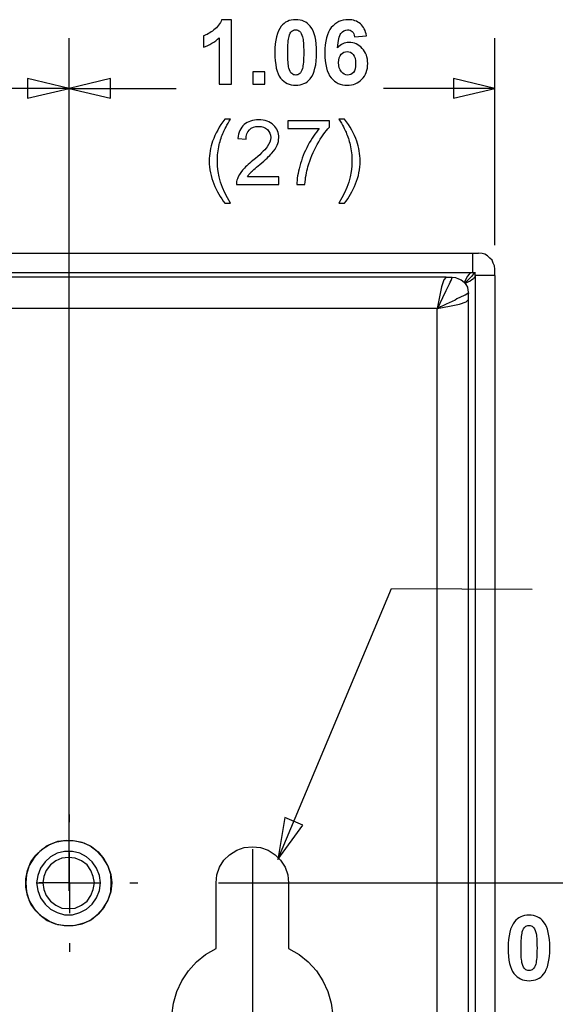
# Model space of a CAD drawing. Extents: x -3.99 to 3.73, y -0.72 to 4.44.
# Drawn here: x 2.51 to 3.17, y 3.02 to 4.24 of the extents above; entities that cross this region are included whole.
import ezdxf

# ---------------------------------------------------------------- set-up
doc = ezdxf.new("R2010")
doc.units = 0
doc.layers.add('LAYER_1', color=7, linetype='CONTINUOUS')

msp = doc.modelspace()

# ---------------------------------------------------------------- linework, layer by layer
at = {"layer": 'LAYER_1'}
for points, knots in [([(2.7685, 4.1567), (2.7685, 4.1567), (2.7533, 4.1567), (2.7533, 4.1567), (2.7533, 4.1567), (2.7533, 4.1567), (2.7533, 4.2142), (2.7533, 4.2142), (2.7533, 4.2142), (2.7477, 4.209), (2.7411, 4.2051), (2.7336, 4.2026), (2.7336, 4.2026), (2.7336, 4.2026), (2.7336, 4.2165), (2.7336, 4.2165), (2.7336, 4.2165), (2.7375, 4.2178), (2.7419, 4.2202), (2.7465, 4.2239), (2.7465, 4.2239), (2.7512, 4.2275), (2.7544, 4.2318), (2.7561, 4.2366), (2.7561, 4.2366), (2.7561, 4.2366), (2.7685, 4.2366), (2.7685, 4.2366), (2.7685, 4.2366), (2.7685, 4.2366), (2.7685, 4.1567), (2.7685, 4.1567)], [0, 0, 0, 0, 0.125, 0.125, 0.125, 0.125, 0.25, 0.25, 0.25, 0.25, 0.375, 0.375, 0.375, 0.375, 0.5, 0.5, 0.5, 0.5, 0.625, 0.625, 0.625, 0.625, 0.75, 0.75, 0.75, 0.75, 0.875, 0.875, 0.875, 0.875, 1, 1, 1, 1]), ([(2.8479, 4.2366), (2.8556, 4.2366), (2.8617, 4.2339), (2.866, 4.2284), (2.866, 4.2284), (2.8712, 4.2219), (2.8738, 4.2111), (2.8738, 4.196), (2.8738, 4.196), (2.8738, 4.1809), (2.8711, 4.1701), (2.8659, 4.1635), (2.8659, 4.1635), (2.8616, 4.1581), (2.8556, 4.1554), (2.8479, 4.1554), (2.8479, 4.1554), (2.8402, 4.1554), (2.834, 4.1584), (2.8292, 4.1643), (2.8292, 4.1643), (2.8245, 4.1703), (2.8221, 4.1809), (2.8221, 4.1961), (2.8221, 4.1961), (2.8221, 4.2111), (2.8247, 4.2219), (2.8299, 4.2285), (2.8299, 4.2285), (2.8342, 4.2339), (2.8402, 4.2366), (2.8479, 4.2366)], [0, 0, 0, 0, 0.125, 0.125, 0.125, 0.125, 0.25, 0.25, 0.25, 0.25, 0.375, 0.375, 0.375, 0.375, 0.5, 0.5, 0.5, 0.5, 0.625, 0.625, 0.625, 0.625, 0.75, 0.75, 0.75, 0.75, 0.875, 0.875, 0.875, 0.875, 1, 1, 1, 1]), ([(2.9356, 4.2168), (2.9356, 4.2168), (2.9208, 4.2152), (2.9208, 4.2152), (2.9208, 4.2152), (2.9205, 4.2182), (2.9196, 4.2204), (2.918, 4.2219), (2.918, 4.2219), (2.9165, 4.2234), (2.9145, 4.2241), (2.9121, 4.2241), (2.9121, 4.2241), (2.9089, 4.2241), (2.9062, 4.2226), (2.9039, 4.2197), (2.9039, 4.2197), (2.9017, 4.2168), (2.9003, 4.2108), (2.8997, 4.2017), (2.8997, 4.2017), (2.9036, 4.2061), (2.9083, 4.2084), (2.9139, 4.2084), (2.9139, 4.2084), (2.9203, 4.2084), (2.9257, 4.206), (2.9303, 4.2011), (2.9303, 4.2011), (2.9348, 4.1963), (2.9371, 4.19), (2.9371, 4.1824), (2.9371, 4.1824), (2.9371, 4.1742), (2.9347, 4.1677), (2.9299, 4.1628), (2.9299, 4.1628), (2.9251, 4.1579), (2.919, 4.1554), (2.9115, 4.1554), (2.9115, 4.1554), (2.9035, 4.1554), (2.8969, 4.1585), (2.8917, 4.1647), (2.8917, 4.1647), (2.8866, 4.171), (2.884, 4.1812), (2.884, 4.1954), (2.884, 4.1954), (2.884, 4.21), (2.8866, 4.2205), (2.892, 4.2269), (2.892, 4.2269), (2.8974, 4.2334), (2.9044, 4.2366), (2.913, 4.2366), (2.913, 4.2366), (2.9191, 4.2366), (2.9241, 4.2349), (2.928, 4.2315), (2.928, 4.2315), (2.932, 4.2281), (2.9345, 4.2232), (2.9356, 4.2168)], [0, 0, 0, 0, 0.0625, 0.0625, 0.0625, 0.0625, 0.125, 0.125, 0.125, 0.125, 0.1875, 0.1875, 0.1875, 0.1875, 0.25, 0.25, 0.25, 0.25, 0.3125, 0.3125, 0.3125, 0.3125, 0.375, 0.375, 0.375, 0.375, 0.4375, 0.4375, 0.4375, 0.4375, 0.5, 0.5, 0.5, 0.5, 0.5625, 0.5625, 0.5625, 0.5625, 0.625, 0.625, 0.625, 0.625, 0.6875, 0.6875, 0.6875, 0.6875, 0.75, 0.75, 0.75, 0.75, 0.8125, 0.8125, 0.8125, 0.8125, 0.875, 0.875, 0.875, 0.875, 0.9375, 0.9375, 0.9375, 0.9375, 1, 1, 1, 1]), ([(2.8479, 4.224), (2.8461, 4.224), (2.8444, 4.2234), (2.843, 4.2222), (2.843, 4.2222), (2.8416, 4.221), (2.8404, 4.2189), (2.8396, 4.2159), (2.8396, 4.2159), (2.8386, 4.2119), (2.8381, 4.2053), (2.8381, 4.196), (2.8381, 4.196), (2.8381, 4.1866), (2.8385, 4.1802), (2.8395, 4.1767), (2.8395, 4.1767), (2.8404, 4.1732), (2.8416, 4.1709), (2.843, 4.1698), (2.843, 4.1698), (2.8445, 4.1686), (2.8461, 4.168), (2.8479, 4.168), (2.8479, 4.168), (2.8498, 4.168), (2.8514, 4.1686), (2.8529, 4.1698), (2.8529, 4.1698), (2.8543, 4.171), (2.8554, 4.1731), (2.8562, 4.1761), (2.8562, 4.1761), (2.8573, 4.18), (2.8578, 4.1866), (2.8578, 4.196), (2.8578, 4.196), (2.8578, 4.2053), (2.8573, 4.2117), (2.8564, 4.2152), (2.8564, 4.2152), (2.8555, 4.2187), (2.8543, 4.221), (2.8528, 4.2222), (2.8528, 4.2222), (2.8514, 4.2234), (2.8498, 4.224), (2.8479, 4.224)], [0, 0, 0, 0, 0.083333, 0.083333, 0.083333, 0.083333, 0.166667, 0.166667, 0.166667, 0.166667, 0.25, 0.25, 0.25, 0.25, 0.333333, 0.333333, 0.333333, 0.333333, 0.416667, 0.416667, 0.416667, 0.416667, 0.5, 0.5, 0.5, 0.5, 0.583333, 0.583333, 0.583333, 0.583333, 0.666667, 0.666667, 0.666667, 0.666667, 0.75, 0.75, 0.75, 0.75, 0.833333, 0.833333, 0.833333, 0.833333, 0.916667, 0.916667, 0.916667, 0.916667, 1, 1, 1, 1]), ([(2.9011, 4.1835), (2.9011, 4.1786), (2.9022, 4.1748), (2.9045, 4.1721), (2.9045, 4.1721), (2.9067, 4.1694), (2.9093, 4.168), (2.9123, 4.168), (2.9123, 4.168), (2.9151, 4.168), (2.9174, 4.1691), (2.9193, 4.1713), (2.9193, 4.1713), (2.9212, 4.1735), (2.9221, 4.1772), (2.9221, 4.1822), (2.9221, 4.1822), (2.9221, 4.1874), (2.9211, 4.1911), (2.9191, 4.1936), (2.9191, 4.1936), (2.9171, 4.196), (2.9146, 4.1972), (2.9115, 4.1972), (2.9115, 4.1972), (2.9086, 4.1972), (2.9061, 4.196), (2.9041, 4.1937), (2.9041, 4.1937), (2.9021, 4.1914), (2.9011, 4.188), (2.9011, 4.1835)], [0, 0, 0, 0, 0.125, 0.125, 0.125, 0.125, 0.25, 0.25, 0.25, 0.25, 0.375, 0.375, 0.375, 0.375, 0.5, 0.5, 0.5, 0.5, 0.625, 0.625, 0.625, 0.625, 0.75, 0.75, 0.75, 0.75, 0.875, 0.875, 0.875, 0.875, 1, 1, 1, 1]), ([(2.5671, 4.1514), (2.5671, 4.1514), (2.5158, 4.1393), (2.5158, 4.1393), (2.5158, 4.1393), (2.5158, 4.1393), (2.5158, 4.1636), (2.5158, 4.1636), (2.5158, 4.1636), (2.5158, 4.1636), (2.5671, 4.1514), (2.5671, 4.1514)], [0, 0, 0, 0, 0.333333, 0.333333, 0.333333, 0.333333, 0.666667, 0.666667, 0.666667, 0.666667, 1, 1, 1, 1]), ([(2.5671, 4.1514), (2.5671, 4.1514), (2.6183, 4.1636), (2.6183, 4.1636), (2.6183, 4.1636), (2.6183, 4.1636), (2.6183, 4.1393), (2.6183, 4.1393), (2.6183, 4.1393), (2.6183, 4.1393), (2.5671, 4.1514), (2.5671, 4.1514)], [0, 0, 0, 0, 0.333333, 0.333333, 0.333333, 0.333333, 0.666667, 0.666667, 0.666667, 0.666667, 1, 1, 1, 1]), ([(2.7946, 4.1567), (2.7946, 4.1567), (2.7946, 4.172), (2.7946, 4.172), (2.7946, 4.172), (2.7946, 4.172), (2.8098, 4.172), (2.8098, 4.172), (2.8098, 4.172), (2.8098, 4.172), (2.8098, 4.1567), (2.8098, 4.1567), (2.8098, 4.1567), (2.8098, 4.1567), (2.7946, 4.1567), (2.7946, 4.1567)], [0, 0, 0, 0, 0.25, 0.25, 0.25, 0.25, 0.5, 0.5, 0.5, 0.5, 0.75, 0.75, 0.75, 0.75, 1, 1, 1, 1]), ([(3.0947, 4.1514), (3.0947, 4.1514), (3.0434, 4.1393), (3.0434, 4.1393), (3.0434, 4.1393), (3.0434, 4.1393), (3.0434, 4.1636), (3.0434, 4.1636), (3.0434, 4.1636), (3.0434, 4.1636), (3.0947, 4.1514), (3.0947, 4.1514)], [0, 0, 0, 0, 0.333333, 0.333333, 0.333333, 0.333333, 0.666667, 0.666667, 0.666667, 0.666667, 1, 1, 1, 1]), ([(2.7601, 4.0092), (2.7547, 4.016), (2.7501, 4.024), (2.7464, 4.0331), (2.7464, 4.0331), (2.7427, 4.0422), (2.7408, 4.0517), (2.7408, 4.0614), (2.7408, 4.0614), (2.7408, 4.07), (2.7422, 4.0783), (2.745, 4.0862), (2.745, 4.0862), (2.7483, 4.0953), (2.7533, 4.1044), (2.7601, 4.1135), (2.7601, 4.1135), (2.7601, 4.1135), (2.7671, 4.1135), (2.7671, 4.1135), (2.7671, 4.1135), (2.7627, 4.106), (2.7598, 4.1006), (2.7584, 4.0974), (2.7584, 4.0974), (2.7562, 4.0924), (2.7545, 4.0872), (2.7532, 4.0818), (2.7532, 4.0818), (2.7516, 4.075), (2.7509, 4.0682), (2.7509, 4.0614), (2.7509, 4.0614), (2.7509, 4.044), (2.7563, 4.0266), (2.7671, 4.0092), (2.7671, 4.0092), (2.7671, 4.0092), (2.7601, 4.0092), (2.7601, 4.0092)], [0, 0, 0, 0, 0.1, 0.1, 0.1, 0.1, 0.2, 0.2, 0.2, 0.2, 0.3, 0.3, 0.3, 0.3, 0.4, 0.4, 0.4, 0.4, 0.5, 0.5, 0.5, 0.5, 0.6, 0.6, 0.6, 0.6, 0.7, 0.7, 0.7, 0.7, 0.8, 0.8, 0.8, 0.8, 0.9, 0.9, 0.9, 0.9, 1, 1, 1, 1]), ([(2.8271, 4.042), (2.8271, 4.042), (2.8271, 4.0326), (2.8271, 4.0326), (2.8271, 4.0326), (2.8271, 4.0326), (2.7745, 4.0326), (2.7745, 4.0326), (2.7745, 4.0326), (2.7744, 4.035), (2.7748, 4.0372), (2.7756, 4.0394), (2.7756, 4.0394), (2.7769, 4.043), (2.7791, 4.0465), (2.782, 4.05), (2.782, 4.05), (2.785, 4.0535), (2.7893, 4.0575), (2.7948, 4.062), (2.7948, 4.062), (2.8035, 4.0691), (2.8093, 4.0747), (2.8124, 4.0789), (2.8124, 4.0789), (2.8154, 4.083), (2.8169, 4.0869), (2.8169, 4.0906), (2.8169, 4.0906), (2.8169, 4.0945), (2.8155, 4.0977), (2.8128, 4.1004), (2.8128, 4.1004), (2.81, 4.1031), (2.8064, 4.1044), (2.8019, 4.1044), (2.8019, 4.1044), (2.7972, 4.1044), (2.7935, 4.103), (2.7906, 4.1002), (2.7906, 4.1002), (2.7878, 4.0973), (2.7864, 4.0934), (2.7864, 4.0885), (2.7864, 4.0885), (2.7864, 4.0885), (2.7763, 4.0895), (2.7763, 4.0895), (2.7763, 4.0895), (2.777, 4.097), (2.7796, 4.1027), (2.7841, 4.1066), (2.7841, 4.1066), (2.7886, 4.1105), (2.7946, 4.1125), (2.8021, 4.1125), (2.8021, 4.1125), (2.8098, 4.1125), (2.8158, 4.1104), (2.8203, 4.1061), (2.8203, 4.1061), (2.8247, 4.1019), (2.8269, 4.0967), (2.8269, 4.0904), (2.8269, 4.0904), (2.8269, 4.0872), (2.8263, 4.0841), (2.825, 4.081), (2.825, 4.081), (2.8237, 4.0779), (2.8215, 4.0747), (2.8185, 4.0713), (2.8185, 4.0713), (2.8155, 4.0679), (2.8105, 4.0632), (2.8034, 4.0573), (2.8034, 4.0573), (2.7976, 4.0524), (2.7938, 4.049), (2.7922, 4.0473), (2.7922, 4.0473), (2.7905, 4.0455), (2.7891, 4.0438), (2.788, 4.042), (2.788, 4.042), (2.788, 4.042), (2.8271, 4.042), (2.8271, 4.042)], [0, 0, 0, 0, 0.045455, 0.045455, 0.045455, 0.045455, 0.090909, 0.090909, 0.090909, 0.090909, 0.136364, 0.136364, 0.136364, 0.136364, 0.181818, 0.181818, 0.181818, 0.181818, 0.227273, 0.227273, 0.227273, 0.227273, 0.272727, 0.272727, 0.272727, 0.272727, 0.318182, 0.318182, 0.318182, 0.318182, 0.363636, 0.363636, 0.363636, 0.363636, 0.409091, 0.409091, 0.409091, 0.409091, 0.454545, 0.454545, 0.454545, 0.454545, 0.5, 0.5, 0.5, 0.5, 0.545455, 0.545455, 0.545455, 0.545455, 0.590909, 0.590909, 0.590909, 0.590909, 0.636364, 0.636364, 0.636364, 0.636364, 0.681818, 0.681818, 0.681818, 0.681818, 0.727273, 0.727273, 0.727273, 0.727273, 0.772727, 0.772727, 0.772727, 0.772727, 0.818182, 0.818182, 0.818182, 0.818182, 0.863636, 0.863636, 0.863636, 0.863636, 0.909091, 0.909091, 0.909091, 0.909091, 0.954545, 0.954545, 0.954545, 0.954545, 1, 1, 1, 1]), ([(2.9084, 4.0092), (2.9084, 4.0092), (2.9014, 4.0092), (2.9014, 4.0092), (2.9014, 4.0092), (2.9122, 4.0266), (2.9176, 4.044), (2.9176, 4.0614), (2.9176, 4.0614), (2.9176, 4.0682), (2.9169, 4.0749), (2.9153, 4.0816), (2.9153, 4.0816), (2.9141, 4.087), (2.9124, 4.0922), (2.9102, 4.0972), (2.9102, 4.0972), (2.9088, 4.1005), (2.9059, 4.1059), (2.9014, 4.1135), (2.9014, 4.1135), (2.9014, 4.1135), (2.9084, 4.1135), (2.9084, 4.1135), (2.9084, 4.1135), (2.9152, 4.1044), (2.9203, 4.0953), (2.9235, 4.0862), (2.9235, 4.0862), (2.9263, 4.0783), (2.9277, 4.07), (2.9277, 4.0614), (2.9277, 4.0614), (2.9277, 4.0517), (2.9258, 4.0422), (2.9221, 4.0331), (2.9221, 4.0331), (2.9183, 4.024), (2.9138, 4.016), (2.9084, 4.0092)], [0, 0, 0, 0, 0.1, 0.1, 0.1, 0.1, 0.2, 0.2, 0.2, 0.2, 0.3, 0.3, 0.3, 0.3, 0.4, 0.4, 0.4, 0.4, 0.5, 0.5, 0.5, 0.5, 0.6, 0.6, 0.6, 0.6, 0.7, 0.7, 0.7, 0.7, 0.8, 0.8, 0.8, 0.8, 0.9, 0.9, 0.9, 0.9, 1, 1, 1, 1]), ([(2.8382, 4.1017), (2.8382, 4.1017), (2.8382, 4.1111), (2.8382, 4.1111), (2.8382, 4.1111), (2.8382, 4.1111), (2.8896, 4.1111), (2.8896, 4.1111), (2.8896, 4.1111), (2.8896, 4.1111), (2.8896, 4.1035), (2.8896, 4.1035), (2.8896, 4.1035), (2.8846, 4.0981), (2.8796, 4.091), (2.8746, 4.082), (2.8746, 4.082), (2.8696, 4.0731), (2.8658, 4.0639), (2.8631, 4.0545), (2.8631, 4.0545), (2.8611, 4.0478), (2.8599, 4.0405), (2.8593, 4.0326), (2.8593, 4.0326), (2.8593, 4.0326), (2.8493, 4.0326), (2.8493, 4.0326), (2.8493, 4.0326), (2.8494, 4.0389), (2.8506, 4.0464), (2.853, 4.0553), (2.853, 4.0553), (2.8553, 4.0642), (2.8587, 4.0727), (2.8631, 4.0809), (2.8631, 4.0809), (2.8675, 4.0892), (2.8722, 4.0961), (2.8771, 4.1017), (2.8771, 4.1017), (2.8771, 4.1017), (2.8382, 4.1017), (2.8382, 4.1017)], [0, 0, 0, 0, 0.090909, 0.090909, 0.090909, 0.090909, 0.181818, 0.181818, 0.181818, 0.181818, 0.272727, 0.272727, 0.272727, 0.272727, 0.363636, 0.363636, 0.363636, 0.363636, 0.454545, 0.454545, 0.454545, 0.454545, 0.545455, 0.545455, 0.545455, 0.545455, 0.636364, 0.636364, 0.636364, 0.636364, 0.727273, 0.727273, 0.727273, 0.727273, 0.818182, 0.818182, 0.818182, 0.818182, 0.909091, 0.909091, 0.909091, 0.909091, 1, 1, 1, 1]), ([(3.0947, 3.9274), (3.0947, 3.9274), (3.094, 3.9316), (3.094, 3.9316), (3.094, 3.9316), (3.094, 3.9316), (3.0926, 3.935), (3.0926, 3.935), (3.0926, 3.935), (3.0926, 3.935), (3.0912, 3.9385), (3.0912, 3.9385), (3.0912, 3.9385), (3.0912, 3.9385), (3.0884, 3.9413), (3.0884, 3.9413), (3.0884, 3.9413), (3.0884, 3.9413), (3.0856, 3.9441), (3.0856, 3.9441), (3.0856, 3.9441), (3.0856, 3.9441), (3.0821, 3.9461), (3.0821, 3.9461), (3.0821, 3.9461), (3.0821, 3.9461), (3.0787, 3.9468), (3.0787, 3.9468), (3.0787, 3.9468), (3.0787, 3.9468), (3.0745, 3.9475), (3.0745, 3.9475)], [0, 0, 0, 0, 0.125, 0.125, 0.125, 0.125, 0.25, 0.25, 0.25, 0.25, 0.375, 0.375, 0.375, 0.375, 0.5, 0.5, 0.5, 0.5, 0.625, 0.625, 0.625, 0.625, 0.75, 0.75, 0.75, 0.75, 0.875, 0.875, 0.875, 0.875, 1, 1, 1, 1]), ([(3.0231, 3.8787), (3.0231, 3.8787), (3.0231, 3.8787), (3.0231, 3.8787), (3.0231, 3.8787), (3.0231, 3.8787), (3.0238, 3.8787), (3.0238, 3.8787), (3.0238, 3.8787), (3.0238, 3.8787), (3.0238, 3.8794), (3.0238, 3.8794), (3.0238, 3.8794), (3.0238, 3.8794), (3.03, 3.8926), (3.03, 3.8926), (3.03, 3.8926), (3.03, 3.8926), (3.0342, 3.901), (3.0342, 3.901), (3.0342, 3.901), (3.0342, 3.901), (3.0384, 3.9093), (3.0384, 3.9093), (3.0384, 3.9093), (3.0384, 3.9093), (3.0391, 3.9114), (3.0391, 3.9114), (3.0391, 3.9114), (3.0391, 3.9114), (3.0405, 3.9135), (3.0405, 3.9135), (3.0405, 3.9135), (3.0405, 3.9135), (3.0418, 3.917), (3.0418, 3.917), (3.0418, 3.917), (3.0418, 3.917), (3.0418, 3.9177), (3.0418, 3.9177)], [0, 0, 0, 0, 0.1, 0.1, 0.1, 0.1, 0.2, 0.2, 0.2, 0.2, 0.3, 0.3, 0.3, 0.3, 0.4, 0.4, 0.4, 0.4, 0.5, 0.5, 0.5, 0.5, 0.6, 0.6, 0.6, 0.6, 0.7, 0.7, 0.7, 0.7, 0.8, 0.8, 0.8, 0.8, 0.9, 0.9, 0.9, 0.9, 1, 1, 1, 1]), ([(3.0418, 3.9177), (3.0418, 3.9177), (3.046, 3.917), (3.046, 3.917), (3.046, 3.917), (3.046, 3.917), (3.0495, 3.9156), (3.0495, 3.9156), (3.0495, 3.9156), (3.0495, 3.9156), (3.053, 3.9142), (3.053, 3.9142), (3.053, 3.9142), (3.053, 3.9142), (3.0564, 3.9114), (3.0564, 3.9114), (3.0564, 3.9114), (3.0564, 3.9114), (3.0585, 3.9086), (3.0585, 3.9086), (3.0585, 3.9086), (3.0585, 3.9086), (3.0606, 3.9051), (3.0606, 3.9051), (3.0606, 3.9051), (3.0606, 3.9051), (3.0613, 3.9017), (3.0613, 3.9017), (3.0613, 3.9017), (3.0613, 3.9017), (3.062, 3.8975), (3.062, 3.8975)], [0, 0, 0, 0, 0.125, 0.125, 0.125, 0.125, 0.25, 0.25, 0.25, 0.25, 0.375, 0.375, 0.375, 0.375, 0.5, 0.5, 0.5, 0.5, 0.625, 0.625, 0.625, 0.625, 0.75, 0.75, 0.75, 0.75, 0.875, 0.875, 0.875, 0.875, 1, 1, 1, 1]), ([(3.0703, 3.9232), (3.0703, 3.9232), (3.0696, 3.9225), (3.0696, 3.9225), (3.0696, 3.9225), (3.0696, 3.9225), (3.0682, 3.9218), (3.0682, 3.9218), (3.0682, 3.9218), (3.0682, 3.9218), (3.0655, 3.9184), (3.0655, 3.9184), (3.0655, 3.9184), (3.0655, 3.9184), (3.0606, 3.9135), (3.0606, 3.9135), (3.0606, 3.9135), (3.0606, 3.9135), (3.0585, 3.9114), (3.0585, 3.9114), (3.0585, 3.9114), (3.0585, 3.9114), (3.0571, 3.91), (3.0571, 3.91)], [0, 0, 0, 0, 0.166667, 0.166667, 0.166667, 0.166667, 0.333333, 0.333333, 0.333333, 0.333333, 0.5, 0.5, 0.5, 0.5, 0.666667, 0.666667, 0.666667, 0.666667, 0.833333, 0.833333, 0.833333, 0.833333, 1, 1, 1, 1]), ([(3.062, 3.8975), (3.062, 3.8975), (3.062, 3.8975), (3.062, 3.8975), (3.062, 3.8975), (3.062, 3.8975), (3.0613, 3.8975), (3.0613, 3.8975), (3.0613, 3.8975), (3.0613, 3.8975), (3.0578, 3.8954), (3.0578, 3.8954), (3.0578, 3.8954), (3.0578, 3.8954), (3.0564, 3.8947), (3.0564, 3.8947), (3.0564, 3.8947), (3.0564, 3.8947), (3.0474, 3.8906), (3.0474, 3.8906), (3.0474, 3.8906), (3.0474, 3.8906), (3.0453, 3.8892), (3.0453, 3.8892), (3.0453, 3.8892), (3.0453, 3.8892), (3.0342, 3.8843), (3.0342, 3.8843), (3.0342, 3.8843), (3.0342, 3.8843), (3.03, 3.8822), (3.03, 3.8822), (3.03, 3.8822), (3.03, 3.8822), (3.0273, 3.8808), (3.0273, 3.8808), (3.0273, 3.8808), (3.0273, 3.8808), (3.0259, 3.8801), (3.0259, 3.8801), (3.0259, 3.8801), (3.0259, 3.8801), (3.0252, 3.8794), (3.0252, 3.8794), (3.0252, 3.8794), (3.0252, 3.8794), (3.0245, 3.8794), (3.0245, 3.8794), (3.0245, 3.8794), (3.0245, 3.8794), (3.0238, 3.8787), (3.0238, 3.8787), (3.0238, 3.8787), (3.0238, 3.8787), (3.0231, 3.8787), (3.0231, 3.8787)], [0, 0, 0, 0, 0.071429, 0.071429, 0.071429, 0.071429, 0.142857, 0.142857, 0.142857, 0.142857, 0.214286, 0.214286, 0.214286, 0.214286, 0.285714, 0.285714, 0.285714, 0.285714, 0.357143, 0.357143, 0.357143, 0.357143, 0.428571, 0.428571, 0.428571, 0.428571, 0.5, 0.5, 0.5, 0.5, 0.571429, 0.571429, 0.571429, 0.571429, 0.642857, 0.642857, 0.642857, 0.642857, 0.714286, 0.714286, 0.714286, 0.714286, 0.785714, 0.785714, 0.785714, 0.785714, 0.857143, 0.857143, 0.857143, 0.857143, 0.928571, 0.928571, 0.928571, 0.928571, 1, 1, 1, 1]), ([(2.8256, 3.1963), (2.8256, 3.1963), (2.9666, 3.5317), (2.9666, 3.5317), (2.9666, 3.5317), (2.9666, 3.5317), (3.1408, 3.5311), (3.1408, 3.5311)], [0, 0, 0, 0, 0.5, 0.5, 0.5, 0.5, 1, 1, 1, 1]), ([(2.8256, 3.1963), (2.8256, 3.1963), (2.8343, 3.2482), (2.8343, 3.2482), (2.8343, 3.2482), (2.8343, 3.2482), (2.8566, 3.2388), (2.8566, 3.2388), (2.8566, 3.2388), (2.8566, 3.2388), (2.8256, 3.1963), (2.8256, 3.1963)], [0, 0, 0, 0, 0.333333, 0.333333, 0.333333, 0.333333, 0.666667, 0.666667, 0.666667, 0.666667, 1, 1, 1, 1]), ([(2.6201, 3.1673), (2.6201, 3.1673), (2.6187, 3.1777), (2.6187, 3.1777), (2.6187, 3.1777), (2.6187, 3.1777), (2.6152, 3.1881), (2.6152, 3.1881), (2.6152, 3.1881), (2.6152, 3.1881), (2.6103, 3.1971), (2.6103, 3.1971), (2.6103, 3.1971), (2.6103, 3.1971), (2.6034, 3.2055), (2.6034, 3.2055), (2.6034, 3.2055), (2.6034, 3.2055), (2.595, 3.2124), (2.595, 3.2124), (2.595, 3.2124), (2.595, 3.2124), (2.5853, 3.2166), (2.5853, 3.2166), (2.5853, 3.2166), (2.5853, 3.2166), (2.5749, 3.2194), (2.5749, 3.2194), (2.5749, 3.2194), (2.5749, 3.2194), (2.5638, 3.2201), (2.5638, 3.2201), (2.5638, 3.2201), (2.5638, 3.2201), (2.5533, 3.2187), (2.5533, 3.2187), (2.5533, 3.2187), (2.5533, 3.2187), (2.5429, 3.2145), (2.5429, 3.2145), (2.5429, 3.2145), (2.5429, 3.2145), (2.5339, 3.2089), (2.5339, 3.2089), (2.5339, 3.2089), (2.5339, 3.2089), (2.5262, 3.2013), (2.5262, 3.2013), (2.5262, 3.2013), (2.5262, 3.2013), (2.52, 3.193), (2.52, 3.193), (2.52, 3.193), (2.52, 3.193), (2.5158, 3.1825), (2.5158, 3.1825), (2.5158, 3.1825), (2.5158, 3.1825), (2.5137, 3.1721), (2.5137, 3.1721), (2.5137, 3.1721), (2.5137, 3.1721), (2.5137, 3.1617), (2.5137, 3.1617), (2.5137, 3.1617), (2.5137, 3.1617), (2.5158, 3.1513), (2.5158, 3.1513), (2.5158, 3.1513), (2.5158, 3.1513), (2.52, 3.1409), (2.52, 3.1409), (2.52, 3.1409), (2.52, 3.1409), (2.5262, 3.1325), (2.5262, 3.1325), (2.5262, 3.1325), (2.5262, 3.1325), (2.5339, 3.1249), (2.5339, 3.1249), (2.5339, 3.1249), (2.5339, 3.1249), (2.5429, 3.1193), (2.5429, 3.1193), (2.5429, 3.1193), (2.5429, 3.1193), (2.5533, 3.1151), (2.5533, 3.1151), (2.5533, 3.1151), (2.5533, 3.1151), (2.5638, 3.1138), (2.5638, 3.1138), (2.5638, 3.1138), (2.5638, 3.1138), (2.5749, 3.1145), (2.5749, 3.1145), (2.5749, 3.1145), (2.5749, 3.1145), (2.5853, 3.1172), (2.5853, 3.1172), (2.5853, 3.1172), (2.5853, 3.1172), (2.595, 3.1214), (2.595, 3.1214), (2.595, 3.1214), (2.595, 3.1214), (2.6034, 3.1284), (2.6034, 3.1284), (2.6034, 3.1284), (2.6034, 3.1284), (2.6103, 3.1367), (2.6103, 3.1367), (2.6103, 3.1367), (2.6103, 3.1367), (2.6152, 3.1457), (2.6152, 3.1457), (2.6152, 3.1457), (2.6152, 3.1457), (2.6187, 3.1561), (2.6187, 3.1561), (2.6187, 3.1561), (2.6187, 3.1561), (2.6201, 3.1673), (2.6201, 3.1673)], [0, 0, 0, 0, 0.032258, 0.032258, 0.032258, 0.032258, 0.064516, 0.064516, 0.064516, 0.064516, 0.096774, 0.096774, 0.096774, 0.096774, 0.129032, 0.129032, 0.129032, 0.129032, 0.16129, 0.16129, 0.16129, 0.16129, 0.193548, 0.193548, 0.193548, 0.193548, 0.225806, 0.225806, 0.225806, 0.225806, 0.258065, 0.258065, 0.258065, 0.258065, 0.290323, 0.290323, 0.290323, 0.290323, 0.322581, 0.322581, 0.322581, 0.322581, 0.354839, 0.354839, 0.354839, 0.354839, 0.387097, 0.387097, 0.387097, 0.387097, 0.419355, 0.419355, 0.419355, 0.419355, 0.451613, 0.451613, 0.451613, 0.451613, 0.483871, 0.483871, 0.483871, 0.483871, 0.516129, 0.516129, 0.516129, 0.516129, 0.548387, 0.548387, 0.548387, 0.548387, 0.580645, 0.580645, 0.580645, 0.580645, 0.612903, 0.612903, 0.612903, 0.612903, 0.645161, 0.645161, 0.645161, 0.645161, 0.677419, 0.677419, 0.677419, 0.677419, 0.709677, 0.709677, 0.709677, 0.709677, 0.741935, 0.741935, 0.741935, 0.741935, 0.774194, 0.774194, 0.774194, 0.774194, 0.806452, 0.806452, 0.806452, 0.806452, 0.83871, 0.83871, 0.83871, 0.83871, 0.870968, 0.870968, 0.870968, 0.870968, 0.903226, 0.903226, 0.903226, 0.903226, 0.935484, 0.935484, 0.935484, 0.935484, 0.967742, 0.967742, 0.967742, 0.967742, 1, 1, 1, 1]), ([(2.6194, 3.1673), (2.6194, 3.1673), (2.6187, 3.1777), (2.6187, 3.1777), (2.6187, 3.1777), (2.6187, 3.1777), (2.6152, 3.1888), (2.6152, 3.1888), (2.6152, 3.1888), (2.6152, 3.1888), (2.6096, 3.1978), (2.6096, 3.1978), (2.6096, 3.1978), (2.6096, 3.1978), (2.602, 3.2062), (2.602, 3.2062), (2.602, 3.2062), (2.602, 3.2062), (2.593, 3.2131), (2.593, 3.2131), (2.593, 3.2131), (2.593, 3.2131), (2.5832, 3.2173), (2.5832, 3.2173), (2.5832, 3.2173), (2.5832, 3.2173), (2.5721, 3.2194), (2.5721, 3.2194), (2.5721, 3.2194), (2.5721, 3.2194), (2.561, 3.2194), (2.561, 3.2194), (2.561, 3.2194), (2.561, 3.2194), (2.5499, 3.2173), (2.5499, 3.2173), (2.5499, 3.2173), (2.5499, 3.2173), (2.5401, 3.2131), (2.5401, 3.2131), (2.5401, 3.2131), (2.5401, 3.2131), (2.5311, 3.2062), (2.5311, 3.2062), (2.5311, 3.2062), (2.5311, 3.2062), (2.5235, 3.1978), (2.5235, 3.1978), (2.5235, 3.1978), (2.5235, 3.1978), (2.5179, 3.1888), (2.5179, 3.1888), (2.5179, 3.1888), (2.5179, 3.1888), (2.5144, 3.1777), (2.5144, 3.1777), (2.5144, 3.1777), (2.5144, 3.1777), (2.5137, 3.1673), (2.5137, 3.1673)], [0, 0, 0, 0, 0.066667, 0.066667, 0.066667, 0.066667, 0.133333, 0.133333, 0.133333, 0.133333, 0.2, 0.2, 0.2, 0.2, 0.266667, 0.266667, 0.266667, 0.266667, 0.333333, 0.333333, 0.333333, 0.333333, 0.4, 0.4, 0.4, 0.4, 0.466667, 0.466667, 0.466667, 0.466667, 0.533333, 0.533333, 0.533333, 0.533333, 0.6, 0.6, 0.6, 0.6, 0.666667, 0.666667, 0.666667, 0.666667, 0.733333, 0.733333, 0.733333, 0.733333, 0.8, 0.8, 0.8, 0.8, 0.866667, 0.866667, 0.866667, 0.866667, 0.933333, 0.933333, 0.933333, 0.933333, 1, 1, 1, 1]), ([(2.7493, 3.1673), (2.7493, 3.1673), (2.75, 3.177), (2.75, 3.177), (2.75, 3.177), (2.75, 3.177), (2.7535, 3.1867), (2.7535, 3.1867), (2.7535, 3.1867), (2.7535, 3.1867), (2.759, 3.1951), (2.759, 3.1951), (2.759, 3.1951), (2.759, 3.1951), (2.766, 3.202), (2.766, 3.202), (2.766, 3.202), (2.766, 3.202), (2.775, 3.2076), (2.775, 3.2076), (2.775, 3.2076), (2.775, 3.2076), (2.784, 3.211), (2.784, 3.211), (2.784, 3.211), (2.784, 3.211), (2.7945, 3.2117), (2.7945, 3.2117), (2.7945, 3.2117), (2.7945, 3.2117), (2.8042, 3.211), (2.8042, 3.211), (2.8042, 3.211), (2.8042, 3.211), (2.8139, 3.2076), (2.8139, 3.2076), (2.8139, 3.2076), (2.8139, 3.2076), (2.8223, 3.202), (2.8223, 3.202), (2.8223, 3.202), (2.8223, 3.202), (2.8292, 3.1951), (2.8292, 3.1951), (2.8292, 3.1951), (2.8292, 3.1951), (2.8348, 3.1867), (2.8348, 3.1867), (2.8348, 3.1867), (2.8348, 3.1867), (2.8382, 3.177), (2.8382, 3.177), (2.8382, 3.177), (2.8382, 3.177), (2.8389, 3.1673), (2.8389, 3.1673)], [0, 0, 0, 0, 0.071429, 0.071429, 0.071429, 0.071429, 0.142857, 0.142857, 0.142857, 0.142857, 0.214286, 0.214286, 0.214286, 0.214286, 0.285714, 0.285714, 0.285714, 0.285714, 0.357143, 0.357143, 0.357143, 0.357143, 0.428571, 0.428571, 0.428571, 0.428571, 0.5, 0.5, 0.5, 0.5, 0.571429, 0.571429, 0.571429, 0.571429, 0.642857, 0.642857, 0.642857, 0.642857, 0.714286, 0.714286, 0.714286, 0.714286, 0.785714, 0.785714, 0.785714, 0.785714, 0.857143, 0.857143, 0.857143, 0.857143, 0.928571, 0.928571, 0.928571, 0.928571, 1, 1, 1, 1]), ([(2.6062, 3.1673), (2.6062, 3.1673), (2.6048, 3.1763), (2.6048, 3.1763), (2.6048, 3.1763), (2.6048, 3.1763), (2.6013, 3.1853), (2.6013, 3.1853), (2.6013, 3.1853), (2.6013, 3.1853), (2.5957, 3.193), (2.5957, 3.193), (2.5957, 3.193), (2.5957, 3.193), (2.5888, 3.1992), (2.5888, 3.1992), (2.5888, 3.1992), (2.5888, 3.1992), (2.5804, 3.2041), (2.5804, 3.2041), (2.5804, 3.2041), (2.5804, 3.2041), (2.5714, 3.2062), (2.5714, 3.2062), (2.5714, 3.2062), (2.5714, 3.2062), (2.5617, 3.2062), (2.5617, 3.2062), (2.5617, 3.2062), (2.5617, 3.2062), (2.5526, 3.2041), (2.5526, 3.2041), (2.5526, 3.2041), (2.5526, 3.2041), (2.5443, 3.1992), (2.5443, 3.1992), (2.5443, 3.1992), (2.5443, 3.1992), (2.5374, 3.193), (2.5374, 3.193), (2.5374, 3.193), (2.5374, 3.193), (2.5318, 3.1853), (2.5318, 3.1853), (2.5318, 3.1853), (2.5318, 3.1853), (2.5283, 3.1763), (2.5283, 3.1763), (2.5283, 3.1763), (2.5283, 3.1763), (2.5269, 3.1673), (2.5269, 3.1673)], [0, 0, 0, 0, 0.076923, 0.076923, 0.076923, 0.076923, 0.153846, 0.153846, 0.153846, 0.153846, 0.230769, 0.230769, 0.230769, 0.230769, 0.307692, 0.307692, 0.307692, 0.307692, 0.384615, 0.384615, 0.384615, 0.384615, 0.461538, 0.461538, 0.461538, 0.461538, 0.538462, 0.538462, 0.538462, 0.538462, 0.615385, 0.615385, 0.615385, 0.615385, 0.692308, 0.692308, 0.692308, 0.692308, 0.769231, 0.769231, 0.769231, 0.769231, 0.846154, 0.846154, 0.846154, 0.846154, 0.923077, 0.923077, 0.923077, 0.923077, 1, 1, 1, 1]), ([(2.5985, 3.1673), (2.5985, 3.1673), (2.5971, 3.1749), (2.5971, 3.1749), (2.5971, 3.1749), (2.5971, 3.1749), (2.5943, 3.1825), (2.5943, 3.1825), (2.5943, 3.1825), (2.5943, 3.1825), (2.5895, 3.1895), (2.5895, 3.1895), (2.5895, 3.1895), (2.5895, 3.1895), (2.5825, 3.1944), (2.5825, 3.1944), (2.5825, 3.1944), (2.5825, 3.1944), (2.5749, 3.1978), (2.5749, 3.1978), (2.5749, 3.1978), (2.5749, 3.1978), (2.5665, 3.1985), (2.5665, 3.1985), (2.5665, 3.1985), (2.5665, 3.1985), (2.5582, 3.1978), (2.5582, 3.1978), (2.5582, 3.1978), (2.5582, 3.1978), (2.5506, 3.1944), (2.5506, 3.1944), (2.5506, 3.1944), (2.5506, 3.1944), (2.5443, 3.1895), (2.5443, 3.1895), (2.5443, 3.1895), (2.5443, 3.1895), (2.5388, 3.1825), (2.5388, 3.1825), (2.5388, 3.1825), (2.5388, 3.1825), (2.536, 3.1749), (2.536, 3.1749), (2.536, 3.1749), (2.536, 3.1749), (2.5346, 3.1673), (2.5346, 3.1673)], [0, 0, 0, 0, 0.083333, 0.083333, 0.083333, 0.083333, 0.166667, 0.166667, 0.166667, 0.166667, 0.25, 0.25, 0.25, 0.25, 0.333333, 0.333333, 0.333333, 0.333333, 0.416667, 0.416667, 0.416667, 0.416667, 0.5, 0.5, 0.5, 0.5, 0.583333, 0.583333, 0.583333, 0.583333, 0.666667, 0.666667, 0.666667, 0.666667, 0.75, 0.75, 0.75, 0.75, 0.833333, 0.833333, 0.833333, 0.833333, 0.916667, 0.916667, 0.916667, 0.916667, 1, 1, 1, 1]), ([(2.5137, 3.1673), (2.5137, 3.1673), (2.5144, 3.1561), (2.5144, 3.1561), (2.5144, 3.1561), (2.5144, 3.1561), (2.5179, 3.145), (2.5179, 3.145), (2.5179, 3.145), (2.5179, 3.145), (2.5235, 3.136), (2.5235, 3.136), (2.5235, 3.136), (2.5235, 3.136), (2.5311, 3.1277), (2.5311, 3.1277), (2.5311, 3.1277), (2.5311, 3.1277), (2.5401, 3.1207), (2.5401, 3.1207), (2.5401, 3.1207), (2.5401, 3.1207), (2.5499, 3.1165), (2.5499, 3.1165), (2.5499, 3.1165), (2.5499, 3.1165), (2.561, 3.1145), (2.561, 3.1145), (2.561, 3.1145), (2.561, 3.1145), (2.5721, 3.1145), (2.5721, 3.1145), (2.5721, 3.1145), (2.5721, 3.1145), (2.5832, 3.1165), (2.5832, 3.1165), (2.5832, 3.1165), (2.5832, 3.1165), (2.593, 3.1207), (2.593, 3.1207), (2.593, 3.1207), (2.593, 3.1207), (2.602, 3.1277), (2.602, 3.1277), (2.602, 3.1277), (2.602, 3.1277), (2.6096, 3.136), (2.6096, 3.136), (2.6096, 3.136), (2.6096, 3.136), (2.6152, 3.145), (2.6152, 3.145), (2.6152, 3.145), (2.6152, 3.145), (2.6187, 3.1561), (2.6187, 3.1561), (2.6187, 3.1561), (2.6187, 3.1561), (2.6194, 3.1673), (2.6194, 3.1673)], [0, 0, 0, 0, 0.066667, 0.066667, 0.066667, 0.066667, 0.133333, 0.133333, 0.133333, 0.133333, 0.2, 0.2, 0.2, 0.2, 0.266667, 0.266667, 0.266667, 0.266667, 0.333333, 0.333333, 0.333333, 0.333333, 0.4, 0.4, 0.4, 0.4, 0.466667, 0.466667, 0.466667, 0.466667, 0.533333, 0.533333, 0.533333, 0.533333, 0.6, 0.6, 0.6, 0.6, 0.666667, 0.666667, 0.666667, 0.666667, 0.733333, 0.733333, 0.733333, 0.733333, 0.8, 0.8, 0.8, 0.8, 0.866667, 0.866667, 0.866667, 0.866667, 0.933333, 0.933333, 0.933333, 0.933333, 1, 1, 1, 1]), ([(2.5269, 3.1673), (2.5269, 3.1673), (2.5283, 3.1575), (2.5283, 3.1575), (2.5283, 3.1575), (2.5283, 3.1575), (2.5318, 3.1485), (2.5318, 3.1485), (2.5318, 3.1485), (2.5318, 3.1485), (2.5374, 3.1409), (2.5374, 3.1409), (2.5374, 3.1409), (2.5374, 3.1409), (2.5443, 3.1346), (2.5443, 3.1346), (2.5443, 3.1346), (2.5443, 3.1346), (2.5526, 3.1304), (2.5526, 3.1304), (2.5526, 3.1304), (2.5526, 3.1304), (2.5617, 3.1277), (2.5617, 3.1277), (2.5617, 3.1277), (2.5617, 3.1277), (2.5714, 3.1277), (2.5714, 3.1277), (2.5714, 3.1277), (2.5714, 3.1277), (2.5804, 3.1304), (2.5804, 3.1304), (2.5804, 3.1304), (2.5804, 3.1304), (2.5888, 3.1346), (2.5888, 3.1346), (2.5888, 3.1346), (2.5888, 3.1346), (2.5957, 3.1409), (2.5957, 3.1409), (2.5957, 3.1409), (2.5957, 3.1409), (2.6013, 3.1485), (2.6013, 3.1485), (2.6013, 3.1485), (2.6013, 3.1485), (2.6048, 3.1575), (2.6048, 3.1575), (2.6048, 3.1575), (2.6048, 3.1575), (2.6062, 3.1673), (2.6062, 3.1673)], [0, 0, 0, 0, 0.076923, 0.076923, 0.076923, 0.076923, 0.153846, 0.153846, 0.153846, 0.153846, 0.230769, 0.230769, 0.230769, 0.230769, 0.307692, 0.307692, 0.307692, 0.307692, 0.384615, 0.384615, 0.384615, 0.384615, 0.461538, 0.461538, 0.461538, 0.461538, 0.538462, 0.538462, 0.538462, 0.538462, 0.615385, 0.615385, 0.615385, 0.615385, 0.692308, 0.692308, 0.692308, 0.692308, 0.769231, 0.769231, 0.769231, 0.769231, 0.846154, 0.846154, 0.846154, 0.846154, 0.923077, 0.923077, 0.923077, 0.923077, 1, 1, 1, 1]), ([(2.5346, 3.1673), (2.5346, 3.1673), (2.536, 3.1589), (2.536, 3.1589), (2.536, 3.1589), (2.536, 3.1589), (2.5388, 3.1513), (2.5388, 3.1513), (2.5388, 3.1513), (2.5388, 3.1513), (2.5443, 3.1443), (2.5443, 3.1443), (2.5443, 3.1443), (2.5443, 3.1443), (2.5506, 3.1395), (2.5506, 3.1395), (2.5506, 3.1395), (2.5506, 3.1395), (2.5582, 3.136), (2.5582, 3.136), (2.5582, 3.136), (2.5582, 3.136), (2.5665, 3.1353), (2.5665, 3.1353), (2.5665, 3.1353), (2.5665, 3.1353), (2.5749, 3.136), (2.5749, 3.136), (2.5749, 3.136), (2.5749, 3.136), (2.5825, 3.1395), (2.5825, 3.1395), (2.5825, 3.1395), (2.5825, 3.1395), (2.5895, 3.1443), (2.5895, 3.1443), (2.5895, 3.1443), (2.5895, 3.1443), (2.5943, 3.1513), (2.5943, 3.1513), (2.5943, 3.1513), (2.5943, 3.1513), (2.5971, 3.1589), (2.5971, 3.1589), (2.5971, 3.1589), (2.5971, 3.1589), (2.5985, 3.1673), (2.5985, 3.1673)], [0, 0, 0, 0, 0.083333, 0.083333, 0.083333, 0.083333, 0.166667, 0.166667, 0.166667, 0.166667, 0.25, 0.25, 0.25, 0.25, 0.333333, 0.333333, 0.333333, 0.333333, 0.416667, 0.416667, 0.416667, 0.416667, 0.5, 0.5, 0.5, 0.5, 0.583333, 0.583333, 0.583333, 0.583333, 0.666667, 0.666667, 0.666667, 0.666667, 0.75, 0.75, 0.75, 0.75, 0.833333, 0.833333, 0.833333, 0.833333, 0.916667, 0.916667, 0.916667, 0.916667, 1, 1, 1, 1]), ([(3.1369, 3.1271), (3.1446, 3.1271), (3.1506, 3.1243), (3.155, 3.1188), (3.155, 3.1188), (3.1601, 3.1123), (3.1627, 3.1015), (3.1627, 3.0864), (3.1627, 3.0864), (3.1627, 3.0714), (3.1601, 3.0606), (3.1549, 3.054), (3.1549, 3.054), (3.1506, 3.0486), (3.1446, 3.0459), (3.1369, 3.0459), (3.1369, 3.0459), (3.1292, 3.0459), (3.1229, 3.0488), (3.1182, 3.0548), (3.1182, 3.0548), (3.1134, 3.0607), (3.1111, 3.0713), (3.1111, 3.0866), (3.1111, 3.0866), (3.1111, 3.1016), (3.1137, 3.1124), (3.1189, 3.1189), (3.1189, 3.1189), (3.1232, 3.1244), (3.1292, 3.1271), (3.1369, 3.1271)], [0, 0, 0, 0, 0.125, 0.125, 0.125, 0.125, 0.25, 0.25, 0.25, 0.25, 0.375, 0.375, 0.375, 0.375, 0.5, 0.5, 0.5, 0.5, 0.625, 0.625, 0.625, 0.625, 0.75, 0.75, 0.75, 0.75, 0.875, 0.875, 0.875, 0.875, 1, 1, 1, 1]), ([(3.1369, 3.1144), (3.1351, 3.1144), (3.1334, 3.1138), (3.132, 3.1127), (3.132, 3.1127), (3.1305, 3.1115), (3.1294, 3.1094), (3.1286, 3.1063), (3.1286, 3.1063), (3.1276, 3.1024), (3.127, 3.0958), (3.127, 3.0864), (3.127, 3.0864), (3.127, 3.0771), (3.1275, 3.0707), (3.1284, 3.0672), (3.1284, 3.0672), (3.1294, 3.0637), (3.1306, 3.0614), (3.132, 3.0602), (3.132, 3.0602), (3.1334, 3.0591), (3.1351, 3.0585), (3.1369, 3.0585), (3.1369, 3.0585), (3.1387, 3.0585), (3.1404, 3.0591), (3.1418, 3.0603), (3.1418, 3.0603), (3.1433, 3.0614), (3.1444, 3.0635), (3.1452, 3.0666), (3.1452, 3.0666), (3.1462, 3.0705), (3.1468, 3.0771), (3.1468, 3.0864), (3.1468, 3.0864), (3.1468, 3.0958), (3.1463, 3.1022), (3.1454, 3.1057), (3.1454, 3.1057), (3.1444, 3.1092), (3.1432, 3.1115), (3.1418, 3.1127), (3.1418, 3.1127), (3.1404, 3.1138), (3.1387, 3.1144), (3.1369, 3.1144)], [0, 0, 0, 0, 0.083333, 0.083333, 0.083333, 0.083333, 0.166667, 0.166667, 0.166667, 0.166667, 0.25, 0.25, 0.25, 0.25, 0.333333, 0.333333, 0.333333, 0.333333, 0.416667, 0.416667, 0.416667, 0.416667, 0.5, 0.5, 0.5, 0.5, 0.583333, 0.583333, 0.583333, 0.583333, 0.666667, 0.666667, 0.666667, 0.666667, 0.75, 0.75, 0.75, 0.75, 0.833333, 0.833333, 0.833333, 0.833333, 0.916667, 0.916667, 0.916667, 0.916667, 1, 1, 1, 1]), ([(2.8389, 3.086), (2.8389, 3.086), (2.8521, 3.0783), (2.8521, 3.0783), (2.8521, 3.0783), (2.8521, 3.0783), (2.8633, 3.0693), (2.8633, 3.0693), (2.8633, 3.0693), (2.8633, 3.0693), (2.8737, 3.0582), (2.8737, 3.0582), (2.8737, 3.0582), (2.8737, 3.0582), (2.8813, 3.0457), (2.8813, 3.0457), (2.8813, 3.0457), (2.8813, 3.0457), (2.8876, 3.0325), (2.8876, 3.0325), (2.8876, 3.0325), (2.8876, 3.0325), (2.8917, 3.0179), (2.8917, 3.0179), (2.8917, 3.0179), (2.8917, 3.0179), (2.8938, 3.0033), (2.8938, 3.0033), (2.8938, 3.0033), (2.8938, 3.0033), (2.8938, 2.9887), (2.8938, 2.9887), (2.8938, 2.9887), (2.8938, 2.9887), (2.8917, 2.9734), (2.8917, 2.9734), (2.8917, 2.9734), (2.8917, 2.9734), (2.8869, 2.9595), (2.8869, 2.9595), (2.8869, 2.9595), (2.8869, 2.9595), (2.8806, 2.9463), (2.8806, 2.9463), (2.8806, 2.9463), (2.8806, 2.9463), (2.8723, 2.9338), (2.8723, 2.9338), (2.8723, 2.9338), (2.8723, 2.9338), (2.8619, 2.9234), (2.8619, 2.9234), (2.8619, 2.9234), (2.8619, 2.9234), (2.8501, 2.9137), (2.8501, 2.9137), (2.8501, 2.9137), (2.8501, 2.9137), (2.8376, 2.9067), (2.8376, 2.9067), (2.8376, 2.9067), (2.8376, 2.9067), (2.8237, 2.9011), (2.8237, 2.9011), (2.8237, 2.9011), (2.8237, 2.9011), (2.8091, 2.8977), (2.8091, 2.8977), (2.8091, 2.8977), (2.8091, 2.8977), (2.7945, 2.897), (2.7945, 2.897), (2.7945, 2.897), (2.7945, 2.897), (2.7792, 2.8977), (2.7792, 2.8977), (2.7792, 2.8977), (2.7792, 2.8977), (2.7646, 2.9011), (2.7646, 2.9011), (2.7646, 2.9011), (2.7646, 2.9011), (2.7514, 2.9067), (2.7514, 2.9067), (2.7514, 2.9067), (2.7514, 2.9067), (2.7382, 2.9137), (2.7382, 2.9137), (2.7382, 2.9137), (2.7382, 2.9137), (2.7264, 2.9234), (2.7264, 2.9234), (2.7264, 2.9234), (2.7264, 2.9234), (2.7166, 2.9338), (2.7166, 2.9338), (2.7166, 2.9338), (2.7166, 2.9338), (2.7076, 2.9463), (2.7076, 2.9463), (2.7076, 2.9463), (2.7076, 2.9463), (2.7014, 2.9595), (2.7014, 2.9595), (2.7014, 2.9595), (2.7014, 2.9595), (2.6972, 2.9734), (2.6972, 2.9734), (2.6972, 2.9734), (2.6972, 2.9734), (2.6944, 2.9887), (2.6944, 2.9887), (2.6944, 2.9887), (2.6944, 2.9887), (2.6944, 3.0033), (2.6944, 3.0033), (2.6944, 3.0033), (2.6944, 3.0033), (2.6965, 3.0179), (2.6965, 3.0179), (2.6965, 3.0179), (2.6965, 3.0179), (2.7007, 3.0325), (2.7007, 3.0325), (2.7007, 3.0325), (2.7007, 3.0325), (2.7069, 3.0457), (2.7069, 3.0457), (2.7069, 3.0457), (2.7069, 3.0457), (2.7153, 3.0582), (2.7153, 3.0582), (2.7153, 3.0582), (2.7153, 3.0582), (2.725, 3.0693), (2.725, 3.0693), (2.725, 3.0693), (2.725, 3.0693), (2.7361, 3.0783), (2.7361, 3.0783), (2.7361, 3.0783), (2.7361, 3.0783), (2.7493, 3.086), (2.7493, 3.086)], [0, 0, 0, 0, 0.027778, 0.027778, 0.027778, 0.027778, 0.055556, 0.055556, 0.055556, 0.055556, 0.083333, 0.083333, 0.083333, 0.083333, 0.111111, 0.111111, 0.111111, 0.111111, 0.138889, 0.138889, 0.138889, 0.138889, 0.166667, 0.166667, 0.166667, 0.166667, 0.194444, 0.194444, 0.194444, 0.194444, 0.222222, 0.222222, 0.222222, 0.222222, 0.25, 0.25, 0.25, 0.25, 0.277778, 0.277778, 0.277778, 0.277778, 0.305556, 0.305556, 0.305556, 0.305556, 0.333333, 0.333333, 0.333333, 0.333333, 0.361111, 0.361111, 0.361111, 0.361111, 0.388889, 0.388889, 0.388889, 0.388889, 0.416667, 0.416667, 0.416667, 0.416667, 0.444444, 0.444444, 0.444444, 0.444444, 0.472222, 0.472222, 0.472222, 0.472222, 0.5, 0.5, 0.5, 0.5, 0.527778, 0.527778, 0.527778, 0.527778, 0.555556, 0.555556, 0.555556, 0.555556, 0.583333, 0.583333, 0.583333, 0.583333, 0.611111, 0.611111, 0.611111, 0.611111, 0.638889, 0.638889, 0.638889, 0.638889, 0.666667, 0.666667, 0.666667, 0.666667, 0.694444, 0.694444, 0.694444, 0.694444, 0.722222, 0.722222, 0.722222, 0.722222, 0.75, 0.75, 0.75, 0.75, 0.777778, 0.777778, 0.777778, 0.777778, 0.805556, 0.805556, 0.805556, 0.805556, 0.833333, 0.833333, 0.833333, 0.833333, 0.861111, 0.861111, 0.861111, 0.861111, 0.888889, 0.888889, 0.888889, 0.888889, 0.916667, 0.916667, 0.916667, 0.916667, 0.944444, 0.944444, 0.944444, 0.944444, 0.972222, 0.972222, 0.972222, 0.972222, 1, 1, 1, 1])]:
    msp.add_open_spline(points, degree=3, knots=knots, dxfattribs=at)
for points in [[(2.5671, 3.1573), (2.5671, 3.1573), (2.5671, 4.2139), (2.5671, 4.2139)], [(2.5671, 3.1573), (2.5671, 3.1573), (2.5671, 4.2139), (2.5671, 4.2139)], [(3.0947, 3.9571), (3.0947, 3.9571), (3.0947, 4.2139), (3.0947, 4.2139)], [(2.5671, 4.1514), (2.5671, 4.1514), (2.3777, 4.1514), (2.3777, 4.1514)], [(2.5671, 4.1514), (2.5671, 4.1514), (2.7, 4.1514), (2.7, 4.1514)], [(3.0947, 4.1514), (3.0947, 4.1514), (2.9568, 4.1514), (2.9568, 4.1514)], [(1.3957, 3.9475), (1.3957, 3.9475), (3.0669, 3.9475), (3.0669, 3.9475)], [(3.0669, 3.9475), (3.0669, 3.9475), (3.0745, 3.9475), (3.0745, 3.9475)], [(3.0669, 3.9475), (3.0669, 3.9475), (3.0669, 3.9232), (3.0669, 3.9232)], [(1.3957, 3.9232), (1.3957, 3.9232), (3.0669, 3.9232), (3.0669, 3.9232)], [(3.0342, 3.9177), (3.0342, 3.9177), (1.4283, 3.9177), (1.4283, 3.9177)], [(3.0342, 3.9177), (3.0342, 3.9177), (3.0314, 3.9142), (3.0314, 3.9142)], [(3.0342, 3.9177), (3.0342, 3.9177), (3.0418, 3.9177), (3.0418, 3.9177)], [(3.0585, 3.9142), (3.0585, 3.9142), (3.0599, 3.917), (3.0599, 3.917)], [(3.0599, 3.917), (3.0599, 3.917), (3.0613, 3.919), (3.0613, 3.919)], [(3.0613, 3.919), (3.0613, 3.919), (3.0627, 3.9211), (3.0627, 3.9211)], [(3.0627, 3.9211), (3.0627, 3.9211), (3.0641, 3.9225), (3.0641, 3.9225)], [(3.0641, 3.9225), (3.0641, 3.9225), (3.0655, 3.9232), (3.0655, 3.9232)], [(3.0669, 3.9232), (3.0669, 3.9232), (3.0703, 3.9232), (3.0703, 3.9232)], [(3.0689, 3.917), (3.0689, 3.917), (3.0682, 3.9156), (3.0682, 3.9156)], [(3.0703, 3.9184), (3.0703, 3.9184), (3.0689, 3.917), (3.0689, 3.917)], [(3.0703, 3.9197), (3.0703, 3.9197), (3.0703, 3.9232), (3.0703, 3.9232)], [(3.0703, 3.9197), (3.0703, 3.9197), (3.0703, 1.9736), (3.0703, 1.9736)], [(3.0947, 3.9197), (3.0947, 3.9197), (3.0703, 3.9197), (3.0703, 3.9197)], [(3.0947, 3.9197), (3.0947, 3.9197), (3.0947, 3.9274), (3.0947, 3.9274)], [(3.0947, 3.9197), (3.0947, 3.9197), (3.0947, 1.9736), (3.0947, 1.9736)], [(3.0286, 3.9058), (3.0286, 3.9058), (3.0259, 3.8933), (3.0259, 3.8933)], [(3.0314, 3.9142), (3.0314, 3.9142), (3.0286, 3.9058), (3.0286, 3.9058)], [(3.0571, 3.9114), (3.0571, 3.9114), (3.0585, 3.9142), (3.0585, 3.9142)], [(3.0613, 3.9114), (3.0613, 3.9114), (3.0585, 3.91), (3.0585, 3.91)], [(3.0641, 3.9128), (3.0641, 3.9128), (3.0613, 3.9114), (3.0613, 3.9114)], [(3.0662, 3.9142), (3.0662, 3.9142), (3.0641, 3.9128), (3.0641, 3.9128)], [(3.0682, 3.9156), (3.0682, 3.9156), (3.0662, 3.9142), (3.0662, 3.9142)], [(3.0259, 3.8933), (3.0259, 3.8933), (3.0231, 3.8787), (3.0231, 3.8787)], [(3.062, 3.8899), (3.062, 3.8899), (3.062, 3.8975), (3.062, 3.8975)], [(3.0231, 3.8787), (3.0231, 3.8787), (3.0384, 3.8815), (3.0384, 3.8815)], [(3.0384, 3.8815), (3.0384, 3.8815), (3.0509, 3.8843), (3.0509, 3.8843)], [(3.0509, 3.8843), (3.0509, 3.8843), (3.0592, 3.8871), (3.0592, 3.8871)], [(3.0592, 3.8871), (3.0592, 3.8871), (3.062, 3.8899), (3.062, 3.8899)], [(3.062, 2.0041), (3.062, 2.0041), (3.062, 3.8899), (3.062, 3.8899)], [(3.0231, 3.8787), (3.0231, 3.8787), (1.4395, 3.8787), (1.4395, 3.8787)], [(3.0231, 2.0146), (3.0231, 2.0146), (3.0231, 3.8787), (3.0231, 3.8787)], [(2.5675, 3.2423), (2.5675, 3.2423), (2.5675, 3.252), (2.5675, 3.252)], [(2.7945, 3.209), (2.7945, 3.209), (2.7945, 2.5537), (2.7945, 2.5537)], [(2.5675, 3.1673), (2.5675, 3.1673), (2.5675, 3.2048), (2.5675, 3.2048)], [(2.5269, 3.1673), (2.5269, 3.1673), (2.5346, 3.1673), (2.5346, 3.1673)], [(2.5675, 3.1673), (2.5675, 3.1673), (2.53, 3.1673), (2.53, 3.1673)], [(2.5675, 3.1673), (2.5675, 3.1673), (2.605, 3.1673), (2.605, 3.1673)], [(2.5675, 3.1673), (2.5675, 3.1673), (2.5675, 3.1298), (2.5675, 3.1298)], [(2.5985, 3.1673), (2.5985, 3.1673), (2.6062, 3.1673), (2.6062, 3.1673)], [(2.6425, 3.1673), (2.6425, 3.1673), (2.6522, 3.1673), (2.6522, 3.1673)], [(2.7493, 3.086), (2.7493, 3.086), (2.7493, 3.1673), (2.7493, 3.1673)], [(2.7523, 3.1673), (2.7523, 3.1673), (3.3807, 3.1673), (3.3807, 3.1673)], [(2.8389, 3.1673), (2.8389, 3.1673), (2.8389, 3.086), (2.8389, 3.086)], [(2.5675, 3.0923), (2.5675, 3.0923), (2.5675, 3.0819), (2.5675, 3.0819)]]:
    msp.add_open_spline(points, degree=3, dxfattribs=at)

doc.saveas('drawing.dxf')
